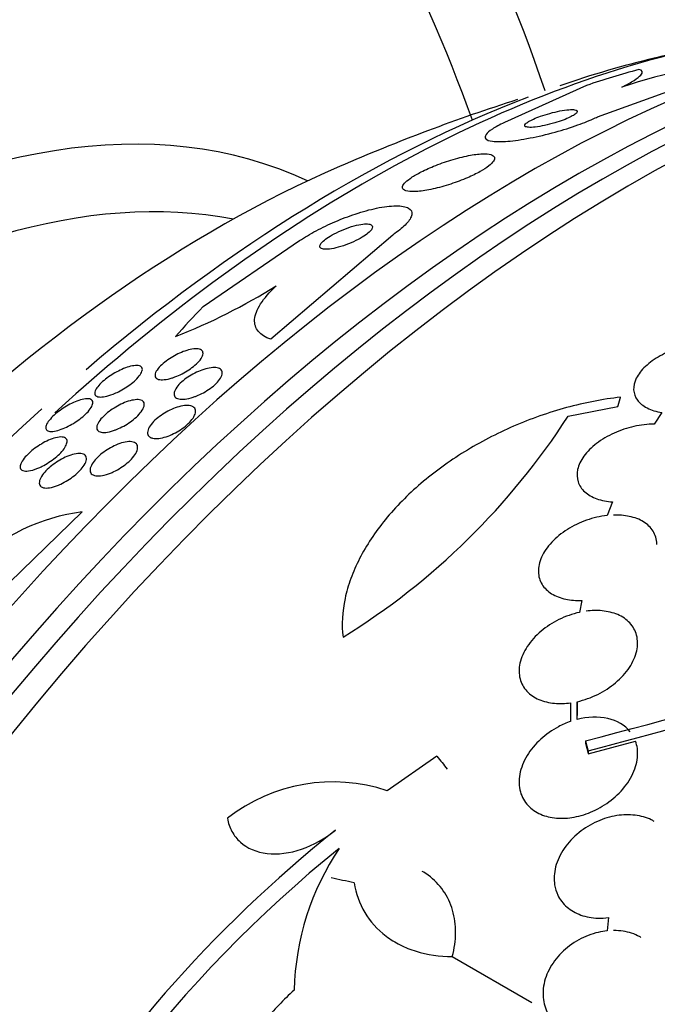
# Model space of a CAD drawing. Units: millimetres. Extents: x 0 to 1464, y 0 to 3421.
# Drawn here: x 1019 to 1029, y 125 to 140 of the extents above; entities that cross this region are included whole.
import ezdxf

# ---------------------------------------------------------------- set-up
doc = ezdxf.new("R2010")
doc.units = ezdxf.units.MM
doc.layers.add('DV6_Défaut', color=7, linetype='Continuous')
doc.layers.add('Défaut', color=7, linetype='Continuous')

# ---------------------------------------------------------------- blocks, each defined once
blk = doc.blocks.new('SE5')
at = {"layer": 'DV6_Défaut', "color": 7, "linetype": 'Continuous'}
for p, q in [((1027.836, 138.245), (1030.227, 139.109)), ((1027.668, 138.723), (1026.421, 138.159)), ((1024.724, 136.45), (1022.872, 134.867)), ((1021.844, 135.363), (1023.31, 136.365)), ((1027.387, 133.699), (1028.144, 133.845)), ((1028.812, 133.753), (1028.696, 133.58)), ((1028.065, 132.398), (1027.98, 132.191)), ((1017.858, 130.162), (1020.009, 132.245)), ((1027.596, 130.901), (1027.561, 130.72)), ((1027.426, 129.346), (1027.426, 129.064)), ((1027.526, 129.364), (1027.526, 129.154)), ((1027.526, 129.094), (1027.526, 129.364)), ((1027.654, 128.771), (1027.654, 128.727)), ((1027.695, 128.574), (1028.412, 128.765)), ((1027.695, 128.618), (1027.695, 128.574)), ((1025.393, 128.535), (1024.641, 128.012)), ((1028.001, 126.085), (1027.981, 125.884)), ((1025.629, 125.492), (1026.837, 124.795))]:
    blk.add_line(p, q, dxfattribs=at)
for centre, radius, start, end in [((1035.287, 111.357), 28.55, 101.6764, 103.3436), ((1030.913, 130.597), 8.54, 94.6049, 108.4743), ((1035.287, 111.357), 28.5, 107.7096, 113.51), ((1017.959, 143.695), 9.446, 291.5308, 301.9373), ((1018.236, 139.599), 10.889, 301.7776, 327.1905), ((1020.377, 129.331), 2.937, 97.1887, 134.1878), ((1015.113, 178.392), 51.181, 284.1847, 292.9266), ((1013.839, 182.434), 55.571, 284.4391, 290.8833), ((1023.817, 125.547), 2.599, 71.52, 128.0693), ((1036.373, 111.736), 20.061, 128.6123, 149.0628), ((1036.28, 111.836), 19.674, 128.9504, 183.1224), ((1027.252, 124.89), 4.025, 146.0716, 178.6609)]:
    blk.add_arc(centre, radius, start, end, dxfattribs=at)
for centre, major_axis, ratio, start_param, end_param in [((1031.958, 147.491), (-8.325, 14.419), 0.57735, 3.752214, 6.138696), ((1032.028, 147.532), (8.275, -14.333), 0.57735, 0.602895, 2.994807), ((1016.873, 138.782), (8, -13.856), 0.57735, 1.239295, 2.227058), ((1015.315, 137.882), (-8.482, 14.692), 0.57735, 4.410811, 5.243707), ((1028.393, 115.338), (13.417, 23.239), 0.57735, 0.180825, 2.960768), ((1027.509, 115.848), (13.173, 22.816), 0.57735, 0.274513, 2.86708), ((1027.933, 115.603), (13.294, 23.026), 0.57735, 0.280237, 2.861356), ((1026.802, 116.256), (12.953, 22.435), 0.57735, 0.333705, 2.807888), ((1015.588, 122.731), (8.268, 14.321), 0.57735, 0.04995, 3.091642), ((1024.327, 117.685), (11.988, 20.764), 0.57735, 0.452572, 1.068251), ((1023.973, 117.889), (11.823, 20.477), 0.57735, 0.498917, 0.587347), ((1035.295, 130.958), (-15.463, 0.006), 0.577075, -1.113023, -1.054765), ((1023.973, 117.889), (11.823, 20.477), 0.57735, 0.616607, 1.02121), ((1016.119, 122.424), (7.875, 13.64), 0.57735, 0.196525, 2.945067), ((1022.058, 118.995), (10.75, 18.62), 0.57735, 0.662755, 2.478838), ((1035.295, 130.958), (-15.463, 0.006), 0.577075, -0.515556, -0.45784), ((1023.973, 117.889), (11.823, 20.477), 0.57735, 1.062849, 2.203085), ((1042.181, 107.377), (13.417, 23.239), 0.57735, 0, 3.401435), ((1042.641, 107.112), (13.294, 23.026), 0.57735, 0, 3.455054), ((1043.065, 106.867), (13.173, 22.816), 0.57735, 0, 3.441293), ((1043.772, 106.459), (12.953, 22.435), 0.57735, 0, 3.454554), ((1041.311, 117.972), (-20.06, 18.267), 0.149204, 0.801136, 0.813806), ((1042.641, 107.112), (12.907, 22.356), 0.57735, 0.785398, 2.463731), ((1037.647, 118.724), (-26.198, 8.392), 0.148241, -0.982244, -0.966802)]:
    blk.add_ellipse(centre, major_axis=major_axis, ratio=ratio, start_param=start_param, end_param=end_param, dxfattribs=at)
for points, knots in [([(1028.207, 138.697), (1028.283, 138.735), (1028.343, 138.769), (1028.437, 138.83), (1028.471, 138.857), (1028.532, 138.924), (1028.52, 138.953), (1028.464, 138.965)], [0, 0, 0, 0, 0.25, 0.25, 0.5, 0.5, 1, 1, 1, 1]), ([(1026.734, 138.101), (1026.743, 138.093), (1026.762, 138.088), (1026.788, 138.086), (1026.815, 138.084), (1026.849, 138.086), (1026.89, 138.09), (1026.931, 138.095), (1026.98, 138.103), (1027.032, 138.114), (1027.081, 138.124), (1027.133, 138.138), (1027.185, 138.153), (1027.23, 138.166), (1027.275, 138.181), (1027.316, 138.197), (1027.352, 138.21), (1027.386, 138.225), (1027.415, 138.239), (1027.442, 138.252), (1027.465, 138.265), (1027.483, 138.276), (1027.501, 138.289), (1027.514, 138.3), (1027.521, 138.31), (1027.529, 138.321), (1027.53, 138.33), (1027.525, 138.337), (1027.52, 138.345), (1027.506, 138.35), (1027.487, 138.353), (1027.465, 138.357), (1027.434, 138.357), (1027.398, 138.354), (1027.36, 138.351), (1027.314, 138.345), (1027.264, 138.335), (1027.217, 138.326), (1027.164, 138.313), (1027.111, 138.298), (1027.064, 138.285), (1027.016, 138.27), (1026.971, 138.254), (1026.933, 138.241), (1026.896, 138.226), (1026.864, 138.212), (1026.835, 138.199), (1026.809, 138.185), (1026.789, 138.173), (1026.768, 138.161), (1026.753, 138.149), (1026.743, 138.139), (1026.732, 138.128), (1026.727, 138.118), (1026.729, 138.111), (1026.729, 138.107), (1026.731, 138.104), (1026.734, 138.101)], [0, 0, 0, 0, 0.064312, 0.064312, 0.064312, 0.128538, 0.128538, 0.128538, 0.193943, 0.193943, 0.193943, 0.254449, 0.254449, 0.254449, 0.3067, 0.3067, 0.3067, 0.352541, 0.352541, 0.352541, 0.396285, 0.396285, 0.396285, 0.441816, 0.441816, 0.441816, 0.492, 0.492, 0.492, 0.548559, 0.548559, 0.548559, 0.611265, 0.611265, 0.611265, 0.676831, 0.676831, 0.676831, 0.739304, 0.739304, 0.739304, 0.79386, 0.79386, 0.79386, 0.840871, 0.840871, 0.840871, 0.884494, 0.884494, 0.884494, 0.929025, 0.929025, 0.929025, 0.977689, 0.977689, 0.977689, 1, 1, 1, 1]), ([(1026.421, 138.159), (1026.347, 138.124), (1026.285, 138.09), (1026.238, 138.059), (1026.192, 138.029), (1026.16, 138), (1026.143, 137.976), (1026.125, 137.951), (1026.124, 137.929), (1026.138, 137.912), (1026.154, 137.893), (1026.189, 137.88), (1026.241, 137.874), (1026.298, 137.867), (1026.377, 137.867), (1026.471, 137.875), (1026.568, 137.883), (1026.684, 137.899), (1026.811, 137.924), (1026.93, 137.947), (1027.062, 137.978), (1027.194, 138.014), (1027.309, 138.046), (1027.427, 138.083), (1027.536, 138.122), (1027.632, 138.156), (1027.722, 138.193), (1027.8, 138.228), (1027.812, 138.234), (1027.824, 138.239), (1027.836, 138.245)], [0, 0, 0, 0, 0.093663, 0.093663, 0.093663, 0.187421, 0.187421, 0.187421, 0.288546, 0.288546, 0.288546, 0.40323, 0.40323, 0.40323, 0.530004, 0.530004, 0.530004, 0.661119, 0.661119, 0.661119, 0.78447, 0.78447, 0.78447, 0.89194, 0.89194, 0.89194, 0.985533, 0.985533, 0.985533, 1, 1, 1, 1]), ([(1024.876, 137.154), (1024.886, 137.135), (1024.912, 137.122), (1024.952, 137.115), (1024.991, 137.108), (1025.044, 137.108), (1025.106, 137.113), (1025.173, 137.119), (1025.252, 137.131), (1025.337, 137.15), (1025.421, 137.169), (1025.515, 137.195), (1025.608, 137.225), (1025.692, 137.253), (1025.779, 137.285), (1025.859, 137.32), (1025.929, 137.35), (1025.995, 137.382), (1026.052, 137.414), (1026.103, 137.443), (1026.147, 137.472), (1026.182, 137.499), (1026.215, 137.525), (1026.24, 137.55), (1026.255, 137.572), (1026.27, 137.595), (1026.275, 137.615), (1026.269, 137.631), (1026.264, 137.649), (1026.245, 137.663), (1026.217, 137.671), (1026.185, 137.681), (1026.14, 137.685), (1026.085, 137.683), (1026.026, 137.681), (1025.954, 137.672), (1025.874, 137.656), (1025.793, 137.64), (1025.702, 137.617), (1025.608, 137.589), (1025.522, 137.562), (1025.431, 137.53), (1025.345, 137.495), (1025.271, 137.464), (1025.198, 137.431), (1025.135, 137.398), (1025.079, 137.368), (1025.029, 137.339), (1024.99, 137.311), (1024.952, 137.284), (1024.922, 137.259), (1024.903, 137.236), (1024.882, 137.213), (1024.872, 137.192), (1024.871, 137.174), (1024.871, 137.167), (1024.873, 137.16), (1024.876, 137.154)], [0, 0, 0, 0, 0.061207, 0.061207, 0.061207, 0.122183, 0.122183, 0.122183, 0.187133, 0.187133, 0.187133, 0.251077, 0.251077, 0.251077, 0.308589, 0.308589, 0.308589, 0.358294, 0.358294, 0.358294, 0.403201, 0.403201, 0.403201, 0.447474, 0.447474, 0.447474, 0.494527, 0.494527, 0.494527, 0.546801, 0.546801, 0.546801, 0.605436, 0.605436, 0.605436, 0.669312, 0.669312, 0.669312, 0.734205, 0.734205, 0.734205, 0.79416, 0.79416, 0.79416, 0.845901, 0.845901, 0.845901, 0.891402, 0.891402, 0.891402, 0.935093, 0.935093, 0.935093, 0.980896, 0.980896, 0.980896, 1, 1, 1, 1]), ([(1023.31, 136.365), (1023.384, 136.415), (1023.471, 136.467), (1023.562, 136.515), (1023.652, 136.564), (1023.75, 136.61), (1023.846, 136.651), (1023.95, 136.696), (1024.056, 136.736), (1024.156, 136.769), (1024.27, 136.807), (1024.381, 136.837), (1024.48, 136.858), (1024.59, 136.881), (1024.69, 136.893), (1024.772, 136.894), (1024.856, 136.895), (1024.924, 136.883), (1024.966, 136.859), (1025.006, 136.836), (1025.024, 136.801), (1025.015, 136.757), (1025.007, 136.718), (1024.978, 136.67), (1024.929, 136.618), (1024.887, 136.573), (1024.827, 136.523), (1024.757, 136.473), (1024.746, 136.465), (1024.735, 136.458), (1024.724, 136.45)], [0, 0, 0, 0, 0.094174, 0.094174, 0.094174, 0.187978, 0.187978, 0.187978, 0.289174, 0.289174, 0.289174, 0.403939, 0.403939, 0.403939, 0.530767, 0.530767, 0.530767, 0.661873, 0.661873, 0.661873, 0.785145, 0.785145, 0.785145, 0.892518, 0.892518, 0.892518, 0.986052, 0.986052, 0.986052, 1, 1, 1, 1]), ([(1023.623, 136.259), (1023.632, 136.247), (1023.649, 136.239), (1023.674, 136.236), (1023.698, 136.232), (1023.729, 136.233), (1023.765, 136.237), (1023.804, 136.242), (1023.85, 136.251), (1023.898, 136.264), (1023.948, 136.277), (1024.001, 136.295), (1024.055, 136.316), (1024.104, 136.336), (1024.155, 136.359), (1024.201, 136.383), (1024.241, 136.404), (1024.279, 136.427), (1024.31, 136.449), (1024.338, 136.469), (1024.361, 136.488), (1024.379, 136.506), (1024.396, 136.523), (1024.407, 136.539), (1024.413, 136.553), (1024.419, 136.567), (1024.418, 136.58), (1024.413, 136.59), (1024.407, 136.6), (1024.394, 136.608), (1024.376, 136.613), (1024.356, 136.618), (1024.329, 136.62), (1024.297, 136.618), (1024.262, 136.616), (1024.22, 136.609), (1024.174, 136.598), (1024.127, 136.587), (1024.074, 136.571), (1024.021, 136.551), (1023.971, 136.533), (1023.918, 136.51), (1023.869, 136.486), (1023.826, 136.464), (1023.784, 136.441), (1023.748, 136.418), (1023.717, 136.398), (1023.69, 136.377), (1023.67, 136.358), (1023.65, 136.341), (1023.636, 136.324), (1023.627, 136.309), (1023.618, 136.294), (1023.615, 136.281), (1023.618, 136.27), (1023.619, 136.266), (1023.621, 136.262), (1023.623, 136.259)], [0, 0, 0, 0, 0.059586, 0.059586, 0.059586, 0.118886, 0.118886, 0.118886, 0.183248, 0.183248, 0.183248, 0.248537, 0.248537, 0.248537, 0.308657, 0.308657, 0.308657, 0.360499, 0.360499, 0.360499, 0.406121, 0.406121, 0.406121, 0.449861, 0.449861, 0.449861, 0.495552, 0.495552, 0.495552, 0.546011, 0.546011, 0.546011, 0.602887, 0.602887, 0.602887, 0.665826, 0.665826, 0.665826, 0.731375, 0.731375, 0.731375, 0.793523, 0.793523, 0.793523, 0.847638, 0.847638, 0.847638, 0.89436, 0.89436, 0.89436, 0.937925, 0.937925, 0.937925, 0.982583, 0.982583, 0.982583, 1, 1, 1, 1]), ([(1022.872, 134.867), (1022.789, 134.897), (1022.726, 134.936), (1022.643, 135.037), (1022.623, 135.099), (1022.633, 135.239), (1022.664, 135.319), (1022.773, 135.491), (1022.853, 135.583), (1022.957, 135.679)], [0, 0, 0, 0, 0.25, 0.25, 0.5, 0.5, 0.75, 0.75, 1, 1, 1, 1]), ([(1021.375, 134.28), (1021.331, 134.266), (1021.291, 134.257), (1021.256, 134.254), (1021.221, 134.25), (1021.191, 134.252), (1021.169, 134.258), (1021.144, 134.265), (1021.127, 134.277), (1021.119, 134.295), (1021.112, 134.312), (1021.113, 134.335), (1021.124, 134.362), (1021.134, 134.386), (1021.152, 134.413), (1021.178, 134.443), (1021.201, 134.468), (1021.229, 134.494), (1021.262, 134.52), (1021.291, 134.543), (1021.324, 134.566), (1021.358, 134.587), (1021.391, 134.608), (1021.427, 134.627), (1021.461, 134.644), (1021.498, 134.662), (1021.534, 134.677), (1021.569, 134.689), (1021.607, 134.702), (1021.643, 134.711), (1021.676, 134.716), (1021.712, 134.723), (1021.744, 134.724), (1021.769, 134.72), (1021.797, 134.716), (1021.818, 134.707), (1021.831, 134.692), (1021.843, 134.677), (1021.847, 134.656), (1021.841, 134.632), (1021.836, 134.609), (1021.821, 134.581), (1021.799, 134.552), (1021.779, 134.527), (1021.752, 134.5), (1021.721, 134.473), (1021.693, 134.449), (1021.661, 134.425), (1021.627, 134.402), (1021.595, 134.381), (1021.56, 134.361), (1021.525, 134.343), (1021.489, 134.324), (1021.452, 134.308), (1021.418, 134.295), (1021.403, 134.29), (1021.389, 134.285), (1021.375, 134.28)], [0, 0, 0, 0, 0.061114, 0.061114, 0.061114, 0.121992, 0.121992, 0.121992, 0.186978, 0.186978, 0.186978, 0.251192, 0.251192, 0.251192, 0.308917, 0.308917, 0.308917, 0.35848, 0.35848, 0.35848, 0.403036, 0.403036, 0.403036, 0.447031, 0.447031, 0.447031, 0.494054, 0.494054, 0.494054, 0.546606, 0.546606, 0.546606, 0.605735, 0.605735, 0.605735, 0.670007, 0.670007, 0.670007, 0.734825, 0.734825, 0.734825, 0.794295, 0.794295, 0.794295, 0.845664, 0.845664, 0.845664, 0.891147, 0.891147, 0.891147, 0.935001, 0.935001, 0.935001, 0.980948, 0.980948, 0.980948, 1, 1, 1, 1]), ([(1029.676, 134.804), (1029.583, 134.814), (1029.482, 134.813), (1029.38, 134.801), (1029.278, 134.789), (1029.172, 134.767), (1029.072, 134.736), (1028.972, 134.704), (1028.875, 134.663), (1028.788, 134.615), (1028.702, 134.568), (1028.625, 134.513), (1028.563, 134.455), (1028.502, 134.398), (1028.455, 134.336), (1028.424, 134.275), (1028.395, 134.216), (1028.381, 134.156), (1028.384, 134.099), (1028.387, 134.044), (1028.407, 133.99), (1028.441, 133.944), (1028.476, 133.898), (1028.527, 133.857), (1028.589, 133.825), (1028.652, 133.792), (1028.728, 133.768), (1028.812, 133.753)], [0, 0, 0, 0, 0.114182, 0.114182, 0.114182, 0.22856, 0.22856, 0.22856, 0.343235, 0.343235, 0.343235, 0.456651, 0.456651, 0.456651, 0.567656, 0.567656, 0.567656, 0.67624, 0.67624, 0.67624, 0.783483, 0.783483, 0.783483, 0.890995, 0.890995, 0.890995, 1, 1, 1, 1]), ([(1020.478, 134.035), (1020.433, 134.017), (1020.392, 134.005), (1020.356, 133.998), (1020.32, 133.99), (1020.288, 133.989), (1020.264, 133.992), (1020.237, 133.995), (1020.218, 134.004), (1020.208, 134.02), (1020.198, 134.035), (1020.197, 134.056), (1020.206, 134.082), (1020.214, 134.101), (1020.227, 134.123), (1020.245, 134.147), (1020.264, 134.172), (1020.29, 134.198), (1020.319, 134.225), (1020.346, 134.248), (1020.377, 134.273), (1020.409, 134.295), (1020.44, 134.317), (1020.473, 134.338), (1020.506, 134.357), (1020.541, 134.377), (1020.576, 134.395), (1020.61, 134.409), (1020.647, 134.426), (1020.684, 134.44), (1020.717, 134.449), (1020.754, 134.46), (1020.789, 134.467), (1020.817, 134.469), (1020.849, 134.471), (1020.875, 134.467), (1020.893, 134.457), (1020.912, 134.447), (1020.922, 134.431), (1020.922, 134.409), (1020.921, 134.392), (1020.915, 134.371), (1020.901, 134.348), (1020.888, 134.324), (1020.867, 134.297), (1020.84, 134.269), (1020.816, 134.244), (1020.787, 134.218), (1020.755, 134.194), (1020.725, 134.171), (1020.693, 134.148), (1020.66, 134.128), (1020.627, 134.107), (1020.592, 134.088), (1020.559, 134.071), (1020.531, 134.057), (1020.504, 134.045), (1020.478, 134.035)], [0, 0, 0, 0, 0.061899, 0.061899, 0.061899, 0.123509, 0.123509, 0.123509, 0.190415, 0.190415, 0.190415, 0.256817, 0.256817, 0.256817, 0.305415, 0.305415, 0.305415, 0.354347, 0.354347, 0.354347, 0.398179, 0.398179, 0.398179, 0.440457, 0.440457, 0.440457, 0.485393, 0.485393, 0.485393, 0.536065, 0.536065, 0.536065, 0.594244, 0.594244, 0.594244, 0.659277, 0.659277, 0.659277, 0.726707, 0.726707, 0.726707, 0.779248, 0.779248, 0.779248, 0.832226, 0.832226, 0.832226, 0.878504, 0.878504, 0.878504, 0.921058, 0.921058, 0.921058, 0.964452, 0.964452, 0.964452, 1, 1, 1, 1]), ([(1021.694, 133.988), (1021.65, 133.973), (1021.608, 133.964), (1021.572, 133.959), (1021.535, 133.955), (1021.503, 133.955), (1021.477, 133.961), (1021.45, 133.967), (1021.429, 133.978), (1021.417, 133.994), (1021.404, 134.011), (1021.4, 134.032), (1021.405, 134.058), (1021.41, 134.082), (1021.424, 134.109), (1021.445, 134.139), (1021.464, 134.165), (1021.49, 134.193), (1021.52, 134.22), (1021.548, 134.244), (1021.58, 134.269), (1021.614, 134.292), (1021.647, 134.314), (1021.682, 134.335), (1021.718, 134.352), (1021.754, 134.371), (1021.792, 134.387), (1021.827, 134.4), (1021.866, 134.414), (1021.904, 134.424), (1021.938, 134.43), (1021.975, 134.437), (1022.009, 134.439), (1022.037, 134.437), (1022.068, 134.434), (1022.093, 134.426), (1022.109, 134.412), (1022.126, 134.399), (1022.136, 134.38), (1022.136, 134.356), (1022.135, 134.334), (1022.127, 134.307), (1022.109, 134.278), (1022.094, 134.252), (1022.071, 134.224), (1022.042, 134.195), (1022.017, 134.17), (1021.986, 134.144), (1021.952, 134.12), (1021.921, 134.098), (1021.886, 134.076), (1021.851, 134.056), (1021.815, 134.037), (1021.777, 134.019), (1021.742, 134.005), (1021.726, 133.999), (1021.71, 133.993), (1021.694, 133.988)], [0, 0, 0, 0, 0.059272, 0.059272, 0.059272, 0.118324, 0.118324, 0.118324, 0.181102, 0.181102, 0.181102, 0.244085, 0.244085, 0.244085, 0.302437, 0.302437, 0.302437, 0.35394, 0.35394, 0.35394, 0.400437, 0.400437, 0.400437, 0.44561, 0.44561, 0.44561, 0.492812, 0.492812, 0.492812, 0.544461, 0.544461, 0.544461, 0.601714, 0.601714, 0.601714, 0.663713, 0.663713, 0.663713, 0.727031, 0.727031, 0.727031, 0.786802, 0.786802, 0.786802, 0.839993, 0.839993, 0.839993, 0.887542, 0.887542, 0.887542, 0.932803, 0.932803, 0.932803, 0.979195, 0.979195, 0.979195, 1, 1, 1, 1]), ([(1028.185, 133.988), (1027.911, 133.957), (1027.637, 133.903), (1027.094, 133.756), (1026.821, 133.66), (1026.301, 133.434), (1026.052, 133.305), (1025.576, 133.011), (1025.355, 132.85), (1024.953, 132.506), (1024.77, 132.32), (1024.456, 131.937), (1024.326, 131.74), (1024.17, 131.437), (1024.125, 131.335), (1024.051, 131.132), (1024.022, 131.031), (1023.959, 130.732), (1023.947, 130.534), (1023.97, 130.343)], [0, 0, 0, 0, 0.125, 0.125, 0.25, 0.25, 0.375, 0.375, 0.5, 0.5, 0.625, 0.625, 0.75, 0.75, 0.8125, 0.8125, 0.875, 0.875, 1, 1, 1, 1]), ([(1019.466, 133.491), (1019.456, 133.503), (1019.452, 133.52), (1019.456, 133.541), (1019.461, 133.562), (1019.473, 133.589), (1019.493, 133.617), (1019.511, 133.642), (1019.536, 133.67), (1019.565, 133.698), (1019.59, 133.723), (1019.619, 133.748), (1019.65, 133.771), (1019.681, 133.794), (1019.713, 133.816), (1019.745, 133.836), (1019.779, 133.858), (1019.814, 133.877), (1019.847, 133.893), (1019.885, 133.912), (1019.922, 133.927), (1019.955, 133.938), (1019.994, 133.951), (1020.029, 133.959), (1020.058, 133.963), (1020.091, 133.966), (1020.119, 133.964), (1020.138, 133.955), (1020.158, 133.946), (1020.169, 133.931), (1020.171, 133.909), (1020.171, 133.892), (1020.166, 133.872), (1020.154, 133.848), (1020.142, 133.824), (1020.122, 133.797), (1020.097, 133.768), (1020.074, 133.743), (1020.047, 133.717), (1020.016, 133.691), (1019.988, 133.667), (1019.957, 133.644), (1019.925, 133.623), (1019.892, 133.6), (1019.858, 133.58), (1019.825, 133.562), (1019.789, 133.542), (1019.753, 133.525), (1019.719, 133.511), (1019.681, 133.495), (1019.644, 133.484), (1019.612, 133.476), (1019.576, 133.468), (1019.544, 133.465), (1019.519, 133.468), (1019.495, 133.471), (1019.477, 133.478), (1019.466, 133.491)], [0, 0, 0, 0, 0.057093, 0.057093, 0.057093, 0.114723, 0.114723, 0.114723, 0.164557, 0.164557, 0.164557, 0.207761, 0.207761, 0.207761, 0.249695, 0.249695, 0.249695, 0.294688, 0.294688, 0.294688, 0.34582, 0.34582, 0.34582, 0.404824, 0.404824, 0.404824, 0.470825, 0.470825, 0.470825, 0.538868, 0.538868, 0.538868, 0.590583, 0.590583, 0.590583, 0.642737, 0.642737, 0.642737, 0.688257, 0.688257, 0.688257, 0.730312, 0.730312, 0.730312, 0.773543, 0.773543, 0.773543, 0.821437, 0.821437, 0.821437, 0.876406, 0.876406, 0.876406, 0.93911, 0.93911, 0.93911, 1, 1, 1, 1]), ([(1020.486, 133.482), (1020.442, 133.467), (1020.401, 133.458), (1020.366, 133.454), (1020.331, 133.451), (1020.302, 133.453), (1020.279, 133.461), (1020.255, 133.469), (1020.239, 133.483), (1020.232, 133.502), (1020.226, 133.521), (1020.228, 133.546), (1020.24, 133.574), (1020.25, 133.599), (1020.268, 133.628), (1020.293, 133.657), (1020.315, 133.683), (1020.342, 133.711), (1020.373, 133.737), (1020.402, 133.761), (1020.434, 133.785), (1020.466, 133.807), (1020.5, 133.829), (1020.535, 133.85), (1020.569, 133.867), (1020.606, 133.887), (1020.643, 133.903), (1020.678, 133.916), (1020.717, 133.93), (1020.754, 133.94), (1020.787, 133.945), (1020.823, 133.952), (1020.856, 133.953), (1020.881, 133.948), (1020.909, 133.943), (1020.929, 133.932), (1020.941, 133.915), (1020.952, 133.899), (1020.955, 133.877), (1020.948, 133.85), (1020.942, 133.826), (1020.928, 133.798), (1020.905, 133.768), (1020.886, 133.742), (1020.861, 133.714), (1020.831, 133.686), (1020.804, 133.661), (1020.773, 133.636), (1020.74, 133.613), (1020.708, 133.591), (1020.674, 133.569), (1020.639, 133.55), (1020.603, 133.53), (1020.566, 133.513), (1020.531, 133.499), (1020.516, 133.492), (1020.501, 133.487), (1020.486, 133.482)], [0, 0, 0, 0, 0.062618, 0.062618, 0.062618, 0.125064, 0.125064, 0.125064, 0.19035, 0.19035, 0.19035, 0.25292, 0.25292, 0.25292, 0.307958, 0.307958, 0.307958, 0.355533, 0.355533, 0.355533, 0.399556, 0.399556, 0.399556, 0.444259, 0.444259, 0.444259, 0.492864, 0.492864, 0.492864, 0.54747, 0.54747, 0.54747, 0.60846, 0.60846, 0.60846, 0.673413, 0.673413, 0.673413, 0.737014, 0.737014, 0.737014, 0.793942, 0.793942, 0.793942, 0.8431, 0.8431, 0.8431, 0.887707, 0.887707, 0.887707, 0.931958, 0.931958, 0.931958, 0.979238, 0.979238, 0.979238, 1, 1, 1, 1]), ([(1021.032, 133.385), (1021.015, 133.398), (1021.004, 133.415), (1021.001, 133.437), (1020.999, 133.458), (1021.004, 133.484), (1021.017, 133.513), (1021.03, 133.539), (1021.05, 133.568), (1021.075, 133.597), (1021.099, 133.624), (1021.127, 133.651), (1021.159, 133.676), (1021.189, 133.701), (1021.223, 133.724), (1021.257, 133.745), (1021.293, 133.767), (1021.33, 133.786), (1021.366, 133.802), (1021.404, 133.819), (1021.443, 133.833), (1021.478, 133.843), (1021.518, 133.854), (1021.554, 133.86), (1021.587, 133.862), (1021.622, 133.863), (1021.652, 133.859), (1021.675, 133.85), (1021.699, 133.841), (1021.717, 133.825), (1021.725, 133.805), (1021.733, 133.785), (1021.733, 133.76), (1021.724, 133.732), (1021.715, 133.707), (1021.699, 133.678), (1021.676, 133.648), (1021.656, 133.621), (1021.629, 133.593), (1021.598, 133.566), (1021.57, 133.541), (1021.537, 133.517), (1021.503, 133.494), (1021.469, 133.472), (1021.433, 133.451), (1021.397, 133.434), (1021.359, 133.415), (1021.321, 133.4), (1021.285, 133.388), (1021.245, 133.375), (1021.208, 133.367), (1021.174, 133.363), (1021.137, 133.358), (1021.105, 133.359), (1021.078, 133.365), (1021.06, 133.369), (1021.044, 133.376), (1021.032, 133.385)], [0, 0, 0, 0, 0.057843, 0.057843, 0.057843, 0.115999, 0.115999, 0.115999, 0.169296, 0.169296, 0.169296, 0.217263, 0.217263, 0.217263, 0.263004, 0.263004, 0.263004, 0.309855, 0.309855, 0.309855, 0.360377, 0.360377, 0.360377, 0.416021, 0.416021, 0.416021, 0.476528, 0.476528, 0.476528, 0.539303, 0.539303, 0.539303, 0.599973, 0.599973, 0.599973, 0.654986, 0.654986, 0.654986, 0.704182, 0.704182, 0.704182, 0.750268, 0.750268, 0.750268, 0.796568, 0.796568, 0.796568, 0.84581, 0.84581, 0.84581, 0.899782, 0.899782, 0.899782, 0.958856, 0.958856, 0.958856, 1, 1, 1, 1]), ([(1028.696, 133.58), (1028.597, 133.579), (1028.492, 133.567), (1028.389, 133.544), (1028.286, 133.52), (1028.183, 133.485), (1028.087, 133.442), (1027.991, 133.398), (1027.9, 133.344), (1027.822, 133.285), (1027.745, 133.225), (1027.678, 133.159), (1027.629, 133.091), (1027.581, 133.025), (1027.548, 132.955), (1027.533, 132.888), (1027.518, 132.823), (1027.521, 132.759), (1027.54, 132.701), (1027.558, 132.645), (1027.593, 132.593), (1027.642, 132.55), (1027.69, 132.506), (1027.753, 132.471), (1027.825, 132.445), (1027.896, 132.42), (1027.978, 132.404), (1028.065, 132.398)], [0, 0, 0, 0, 0.11516, 0.11516, 0.11516, 0.230397, 0.230397, 0.230397, 0.346745, 0.346745, 0.346745, 0.462189, 0.462189, 0.462189, 0.574664, 0.574664, 0.574664, 0.68354, 0.68354, 0.68354, 0.789887, 0.789887, 0.789887, 0.895812, 0.895812, 0.895812, 1, 1, 1, 1]), ([(1019.333, 132.908), (1019.281, 132.887), (1019.232, 132.873), (1019.193, 132.868), (1019.159, 132.864), (1019.13, 132.866), (1019.109, 132.873), (1019.087, 132.881), (1019.072, 132.896), (1019.068, 132.917), (1019.065, 132.934), (1019.067, 132.955), (1019.077, 132.978), (1019.086, 133.002), (1019.103, 133.03), (1019.127, 133.06), (1019.147, 133.086), (1019.173, 133.113), (1019.202, 133.14), (1019.228, 133.165), (1019.258, 133.189), (1019.289, 133.212), (1019.321, 133.236), (1019.355, 133.258), (1019.388, 133.277), (1019.424, 133.299), (1019.461, 133.318), (1019.495, 133.333), (1019.534, 133.35), (1019.571, 133.363), (1019.605, 133.372), (1019.642, 133.381), (1019.676, 133.385), (1019.703, 133.383), (1019.732, 133.381), (1019.754, 133.372), (1019.767, 133.356), (1019.779, 133.342), (1019.784, 133.32), (1019.777, 133.293), (1019.773, 133.273), (1019.762, 133.25), (1019.746, 133.224), (1019.73, 133.199), (1019.708, 133.171), (1019.682, 133.144), (1019.658, 133.118), (1019.629, 133.092), (1019.599, 133.068), (1019.569, 133.043), (1019.537, 133.02), (1019.504, 132.999), (1019.47, 132.977), (1019.434, 132.956), (1019.4, 132.939), (1019.377, 132.927), (1019.355, 132.917), (1019.333, 132.908)], [0, 0, 0, 0, 0.075828, 0.075828, 0.075828, 0.140155, 0.140155, 0.140155, 0.20736, 0.20736, 0.20736, 0.259258, 0.259258, 0.259258, 0.31158, 0.31158, 0.31158, 0.357397, 0.357397, 0.357397, 0.399863, 0.399863, 0.399863, 0.443581, 0.443581, 0.443581, 0.491996, 0.491996, 0.491996, 0.547384, 0.547384, 0.547384, 0.610113, 0.610113, 0.610113, 0.677198, 0.677198, 0.677198, 0.742119, 0.742119, 0.742119, 0.789424, 0.789424, 0.789424, 0.836995, 0.836995, 0.836995, 0.88043, 0.88043, 0.88043, 0.923218, 0.923218, 0.923218, 0.969149, 0.969149, 0.969149, 1, 1, 1, 1]), ([(1020.44, 132.836), (1020.396, 132.819), (1020.353, 132.806), (1020.315, 132.799), (1020.277, 132.792), (1020.243, 132.791), (1020.215, 132.795), (1020.185, 132.8), (1020.162, 132.81), (1020.147, 132.826), (1020.133, 132.842), (1020.126, 132.864), (1020.129, 132.891), (1020.131, 132.915), (1020.141, 132.944), (1020.16, 132.974), (1020.176, 133.001), (1020.198, 133.03), (1020.226, 133.059), (1020.251, 133.085), (1020.28, 133.112), (1020.312, 133.136), (1020.343, 133.161), (1020.377, 133.184), (1020.411, 133.205), (1020.448, 133.226), (1020.485, 133.245), (1020.521, 133.261), (1020.56, 133.278), (1020.599, 133.291), (1020.634, 133.3), (1020.673, 133.309), (1020.709, 133.314), (1020.739, 133.313), (1020.772, 133.311), (1020.799, 133.304), (1020.818, 133.291), (1020.837, 133.278), (1020.849, 133.259), (1020.851, 133.235), (1020.853, 133.212), (1020.847, 133.185), (1020.833, 133.154), (1020.82, 133.128), (1020.8, 133.098), (1020.775, 133.069), (1020.752, 133.042), (1020.724, 133.015), (1020.693, 132.989), (1020.664, 132.964), (1020.631, 132.939), (1020.597, 132.918), (1020.562, 132.895), (1020.525, 132.875), (1020.489, 132.858), (1020.473, 132.85), (1020.456, 132.843), (1020.44, 132.836)], [0, 0, 0, 0, 0.060499, 0.060499, 0.060499, 0.120813, 0.120813, 0.120813, 0.184198, 0.184198, 0.184198, 0.246479, 0.246479, 0.246479, 0.303113, 0.303113, 0.303113, 0.352972, 0.352972, 0.352972, 0.398698, 0.398698, 0.398698, 0.444052, 0.444052, 0.444052, 0.492184, 0.492184, 0.492184, 0.545244, 0.545244, 0.545244, 0.603959, 0.603959, 0.603959, 0.666811, 0.666811, 0.666811, 0.729748, 0.729748, 0.729748, 0.787983, 0.787983, 0.787983, 0.839443, 0.839443, 0.839443, 0.88598, 0.88598, 0.88598, 0.931172, 0.931172, 0.931172, 0.978283, 0.978283, 0.978283, 1, 1, 1, 1]), ([(1019.636, 132.648), (1019.591, 132.631), (1019.549, 132.619), (1019.513, 132.613), (1019.476, 132.607), (1019.444, 132.607), (1019.419, 132.613), (1019.393, 132.62), (1019.374, 132.633), (1019.364, 132.652), (1019.355, 132.67), (1019.354, 132.694), (1019.362, 132.723), (1019.37, 132.748), (1019.385, 132.777), (1019.407, 132.808), (1019.426, 132.834), (1019.451, 132.863), (1019.479, 132.89), (1019.506, 132.916), (1019.536, 132.942), (1019.567, 132.965), (1019.6, 132.989), (1019.634, 133.012), (1019.667, 133.032), (1019.704, 133.054), (1019.741, 133.072), (1019.777, 133.087), (1019.816, 133.104), (1019.854, 133.117), (1019.888, 133.125), (1019.927, 133.133), (1019.961, 133.136), (1019.989, 133.133), (1020.018, 133.13), (1020.042, 133.121), (1020.056, 133.105), (1020.07, 133.089), (1020.076, 133.067), (1020.072, 133.04), (1020.069, 133.016), (1020.058, 132.988), (1020.038, 132.957), (1020.022, 132.93), (1019.999, 132.901), (1019.972, 132.873), (1019.947, 132.847), (1019.918, 132.82), (1019.887, 132.796), (1019.856, 132.771), (1019.823, 132.747), (1019.79, 132.727), (1019.754, 132.704), (1019.717, 132.684), (1019.682, 132.668), (1019.666, 132.661), (1019.651, 132.654), (1019.636, 132.648)], [0, 0, 0, 0, 0.063121, 0.063121, 0.063121, 0.12609, 0.12609, 0.12609, 0.191515, 0.191515, 0.191515, 0.253616, 0.253616, 0.253616, 0.307859, 0.307859, 0.307859, 0.354829, 0.354829, 0.354829, 0.398657, 0.398657, 0.398657, 0.443534, 0.443534, 0.443534, 0.492602, 0.492602, 0.492602, 0.547851, 0.547851, 0.547851, 0.609453, 0.609453, 0.609453, 0.674663, 0.674663, 0.674663, 0.737922, 0.737922, 0.737922, 0.794088, 0.794088, 0.794088, 0.84257, 0.84257, 0.84257, 0.886879, 0.886879, 0.886879, 0.931209, 0.931209, 0.931209, 0.97887, 0.97887, 0.97887, 1, 1, 1, 1]), ([(1027.98, 132.191), (1027.876, 132.18), (1027.769, 132.155), (1027.668, 132.119), (1027.566, 132.083), (1027.467, 132.035), (1027.378, 131.979), (1027.288, 131.923), (1027.205, 131.856), (1027.139, 131.785), (1027.072, 131.714), (1027.019, 131.636), (1026.985, 131.559), (1026.951, 131.485), (1026.935, 131.408), (1026.937, 131.336), (1026.939, 131.268), (1026.958, 131.202), (1026.993, 131.145), (1027.027, 131.09), (1027.077, 131.042), (1027.138, 131.004), (1027.199, 130.966), (1027.273, 130.938), (1027.353, 130.921), (1027.428, 130.905), (1027.511, 130.898), (1027.596, 130.901)], [0, 0, 0, 0, 0.116577, 0.116577, 0.116577, 0.233134, 0.233134, 0.233134, 0.35179, 0.35179, 0.35179, 0.469875, 0.469875, 0.469875, 0.584161, 0.584161, 0.584161, 0.693299, 0.693299, 0.693299, 0.798489, 0.798489, 0.798489, 0.902569, 0.902569, 0.902569, 1, 1, 1, 1]), ([(1028.736, 131.75), (1028.736, 131.754), (1028.736, 131.759), (1028.736, 131.763), (1028.734, 131.831), (1028.715, 131.897), (1028.679, 131.954), (1028.645, 132.009), (1028.595, 132.057), (1028.534, 132.095), (1028.473, 132.133), (1028.399, 132.161), (1028.318, 132.178), (1028.244, 132.194), (1028.162, 132.201), (1028.078, 132.198)], [0, 0, 0, 0, 0.016445, 0.016445, 0.016445, 0.275033, 0.275033, 0.275033, 0.524712, 0.524712, 0.524712, 0.771931, 0.771931, 0.771931, 1, 1, 1, 1]), ([(1027.561, 130.72), (1027.455, 130.697), (1027.349, 130.659), (1027.25, 130.611), (1027.152, 130.562), (1027.058, 130.501), (1026.978, 130.434), (1026.895, 130.364), (1026.823, 130.285), (1026.769, 130.203), (1026.714, 130.121), (1026.676, 130.033), (1026.657, 129.948), (1026.639, 129.867), (1026.64, 129.785), (1026.659, 129.711), (1026.677, 129.641), (1026.713, 129.576), (1026.763, 129.522), (1026.811, 129.471), (1026.874, 129.428), (1026.945, 129.397), (1027.016, 129.367), (1027.098, 129.347), (1027.183, 129.339), (1027.261, 129.332), (1027.344, 129.335), (1027.426, 129.346)], [0, 0, 0, 0, 0.118127, 0.118127, 0.118127, 0.236144, 0.236144, 0.236144, 0.357418, 0.357418, 0.357418, 0.478345, 0.478345, 0.478345, 0.594269, 0.594269, 0.594269, 0.703079, 0.703079, 0.703079, 0.80636, 0.80636, 0.80636, 0.907974, 0.907974, 0.907974, 1, 1, 1, 1]), ([(1027.526, 129.364), (1027.632, 129.388), (1027.739, 129.426), (1027.838, 129.475), (1027.936, 129.523), (1028.03, 129.584), (1028.11, 129.652), (1028.193, 129.722), (1028.265, 129.801), (1028.32, 129.883), (1028.374, 129.965), (1028.412, 130.052), (1028.431, 130.136), (1028.449, 130.217), (1028.448, 130.298), (1028.429, 130.372), (1028.411, 130.441), (1028.375, 130.506), (1028.325, 130.56), (1028.277, 130.611), (1028.214, 130.654), (1028.142, 130.686), (1028.072, 130.716), (1027.99, 130.736), (1027.904, 130.744), (1027.826, 130.751), (1027.744, 130.749), (1027.661, 130.738)], [0, 0, 0, 0, 0.118366, 0.118366, 0.118366, 0.236629, 0.236629, 0.236629, 0.358005, 0.358005, 0.358005, 0.478705, 0.478705, 0.478705, 0.594269, 0.594269, 0.594269, 0.702927, 0.702927, 0.702927, 0.806353, 0.806353, 0.806353, 0.908212, 0.908212, 0.908212, 1, 1, 1, 1]), ([(1027.426, 129.064), (1027.363, 129.042), (1027.301, 129.015), (1027.241, 128.983), (1027.144, 128.931), (1027.053, 128.867), (1026.974, 128.795), (1026.891, 128.72), (1026.82, 128.634), (1026.766, 128.545), (1026.711, 128.454), (1026.673, 128.357), (1026.655, 128.262), (1026.639, 128.171), (1026.641, 128.079), (1026.664, 127.995), (1026.686, 127.918), (1026.725, 127.846), (1026.781, 127.787), (1026.832, 127.732), (1026.898, 127.686), (1026.973, 127.654), (1027.045, 127.622), (1027.127, 127.603), (1027.212, 127.596), (1027.298, 127.588), (1027.39, 127.594), (1027.481, 127.611), (1027.577, 127.628), (1027.674, 127.659), (1027.765, 127.7), (1027.863, 127.744), (1027.957, 127.801), (1028.04, 127.866), (1028.128, 127.935), (1028.207, 128.015), (1028.27, 128.1), (1028.334, 128.188), (1028.384, 128.283), (1028.413, 128.377), (1028.441, 128.469), (1028.451, 128.564), (1028.44, 128.652), (1028.434, 128.691), (1028.425, 128.729), (1028.412, 128.765)], [0, 0, 0, 0, 0.044018, 0.044018, 0.044018, 0.116563, 0.116563, 0.116563, 0.19278, 0.19278, 0.19278, 0.270491, 0.270491, 0.270491, 0.345486, 0.345486, 0.345486, 0.414748, 0.414748, 0.414748, 0.478506, 0.478506, 0.478506, 0.539598, 0.539598, 0.539598, 0.601467, 0.601467, 0.601467, 0.666899, 0.666899, 0.666899, 0.737444, 0.737444, 0.737444, 0.812823, 0.812823, 0.812823, 0.890508, 0.890508, 0.890508, 0.966419, 0.966419, 0.966419, 1, 1, 1, 1]), ([(1028.331, 128.907), (1028.252, 129.005), (1028.132, 129.075), (1027.847, 129.14), (1027.684, 129.134), (1027.526, 129.094)], [0, 0, 0, 0, 0.5, 0.5, 1, 1, 1, 1]), ([(1022.214, 127.593), (1022.227, 127.521), (1022.25, 127.454), (1022.316, 127.333), (1022.359, 127.277), (1022.514, 127.138), (1022.655, 127.077), (1022.979, 127.039), (1023.162, 127.063), (1023.521, 127.186), (1023.698, 127.286), (1023.854, 127.411)], [0, 0, 0, 0, 0.125, 0.125, 0.25, 0.25, 0.5, 0.5, 0.75, 0.75, 1, 1, 1, 1]), ([(1028.698, 127.545), (1028.683, 127.554), (1028.668, 127.562), (1028.652, 127.57), (1028.578, 127.605), (1028.494, 127.629), (1028.407, 127.639), (1028.317, 127.65), (1028.222, 127.648), (1028.127, 127.633), (1028.028, 127.617), (1027.927, 127.587), (1027.833, 127.546), (1027.733, 127.502), (1027.637, 127.443), (1027.554, 127.376), (1027.466, 127.306), (1027.389, 127.223), (1027.329, 127.136), (1027.269, 127.048), (1027.224, 126.952), (1027.199, 126.856), (1027.175, 126.764), (1027.17, 126.669), (1027.184, 126.581), (1027.193, 126.528), (1027.209, 126.476), (1027.232, 126.427), (1027.265, 126.359), (1027.313, 126.296), (1027.373, 126.245), (1027.432, 126.194), (1027.505, 126.152), (1027.584, 126.124), (1027.663, 126.096), (1027.751, 126.08), (1027.841, 126.077), (1027.894, 126.076), (1027.947, 126.078), (1028.001, 126.085)], [0, 0, 0, 0, 0.017144, 0.017144, 0.017144, 0.097909, 0.097909, 0.097909, 0.181086, 0.181086, 0.181086, 0.269104, 0.269104, 0.269104, 0.362665, 0.362665, 0.362665, 0.460207, 0.460207, 0.460207, 0.558061, 0.558061, 0.558061, 0.652076, 0.652076, 0.652076, 0.708918, 0.708918, 0.708918, 0.79018, 0.79018, 0.79018, 0.871445, 0.871445, 0.871445, 0.952847, 0.952847, 0.952847, 1, 1, 1, 1]), ([(1025.629, 125.492), (1025.662, 125.615), (1025.679, 125.736), (1025.68, 125.972), (1025.665, 126.089), (1025.603, 126.303), (1025.555, 126.404), (1025.431, 126.583), (1025.355, 126.661), (1025.235, 126.749), (1025.205, 126.769), (1025.173, 126.787)], [0, 0, 0, 0, 0.231057, 0.231057, 0.462113, 0.462113, 0.69317, 0.69317, 0.924226, 0.924226, 1, 1, 1, 1]), ([(1024.137, 126.613), (1024.165, 126.45), (1024.219, 126.299), (1024.384, 126.024), (1024.492, 125.903), (1024.69, 125.753), (1024.762, 125.708), (1024.915, 125.631), (1024.995, 125.599), (1025.249, 125.52), (1025.435, 125.493), (1025.629, 125.492)], [0, 0, 0, 0, 0.25, 0.25, 0.5, 0.5, 0.625, 0.625, 0.75, 0.75, 1, 1, 1, 1]), ([(1027.981, 125.884), (1027.936, 125.879), (1027.891, 125.872), (1027.847, 125.861), (1027.745, 125.838), (1027.644, 125.799), (1027.551, 125.748), (1027.454, 125.695), (1027.364, 125.628), (1027.288, 125.551), (1027.211, 125.474), (1027.146, 125.385), (1027.099, 125.293), (1027.053, 125.202), (1027.022, 125.105), (1027.012, 125.01), (1027.001, 124.919), (1027.009, 124.827), (1027.034, 124.744), (1027.057, 124.664), (1027.098, 124.589), (1027.152, 124.525), (1027.204, 124.463), (1027.27, 124.41), (1027.345, 124.37), (1027.42, 124.33), (1027.506, 124.303), (1027.594, 124.289), (1027.641, 124.282), (1027.688, 124.279), (1027.736, 124.279)], [0, 0, 0, 0, 0.049823, 0.049823, 0.049823, 0.16414, 0.16414, 0.16414, 0.282747, 0.282747, 0.282747, 0.402596, 0.402596, 0.402596, 0.519801, 0.519801, 0.519801, 0.631726, 0.631726, 0.631726, 0.738419, 0.738419, 0.738419, 0.842251, 0.842251, 0.842251, 0.946487, 0.946487, 0.946487, 1, 1, 1, 1]), ([(1028.494, 125.785), (1028.487, 125.789), (1028.48, 125.793), (1028.473, 125.796), (1028.398, 125.836), (1028.313, 125.864), (1028.224, 125.878), (1028.177, 125.885), (1028.129, 125.889), (1028.08, 125.889)], [0, 0, 0, 0, 0.058106, 0.058106, 0.058106, 0.67688, 0.67688, 0.67688, 1, 1, 1, 1]), ([(1023.228, 124.984), (1023.068, 124.839), (1022.917, 124.681), (1022.644, 124.348), (1022.521, 124.173), (1022.304, 123.81), (1022.209, 123.618), (1022.055, 123.232), (1021.994, 123.036), (1021.907, 122.641), (1021.881, 122.439), (1021.865, 122.046), (1021.875, 121.853), (1021.932, 121.475), (1021.978, 121.289), (1022.106, 120.937), (1022.187, 120.771), (1022.285, 120.613)], [0, 0, 0, 0, 0.125, 0.125, 0.25, 0.25, 0.375, 0.375, 0.5, 0.5, 0.625, 0.625, 0.75, 0.75, 0.875, 0.875, 1, 1, 1, 1])]:
    blk.add_open_spline(points, degree=3, knots=knots, dxfattribs=at)
for points in [[(1028.144, 133.845), (1028.164, 133.917), (1028.185, 133.988)], [(1027.695, 128.618), (1027.675, 128.695), (1027.654, 128.771)], [(1027.654, 128.727), (1027.675, 128.651), (1027.695, 128.574)]]:
    blk.add_open_spline(points, degree=2, dxfattribs=at)

msp = doc.modelspace()

# ---------------------------------------------------------------- block references
at = {"layer": 'Défaut'}
msp.add_blockref('SE5', (0, 0), dxfattribs=at)

doc.saveas('drawing.dxf')
